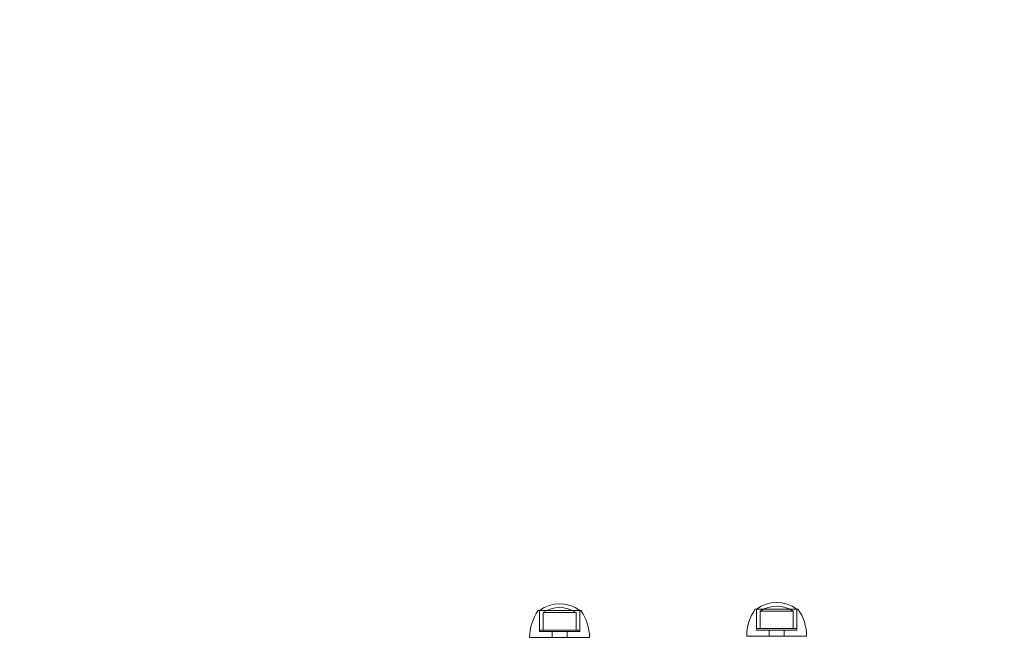
# Model space of a CAD drawing. Units: millimetres. Extents: x 4997 to 10258, y 923 to 5384.
# Drawn here: x 6312 to 6970, y 3922 to 4336 of the extents above; entities that cross this region are included whole.
import ezdxf

# ---------------------------------------------------------------- set-up
doc = ezdxf.new("R2010")
doc.units = ezdxf.units.MM

# ---------------------------------------------------------------- blocks, each defined once
blk = doc.blocks.new('A$C491A7893')
at = {"color": 0, "linetype": 'Continuous', "lineweight": 0}
for p, q in [((1690.25, 2056.79), (1661.75, 2056.79)), ((1662.5, 2043.79), (1662.5, 2056.79)), ((1662.5, 2042.79), (1662.5, 2056.79)), ((1665, 2055.49), (1687, 2055.49)), ((1665, 2043.79), (1665, 2055.49)), ((1687, 2043.79), (1687, 2055.49)), ((1689.5, 2043.79), (1689.5, 2056.79)), ((1689.5, 2042.79), (1689.5, 2056.79)), ((1835.25, 2057.77), (1806.75, 2057.77)), ((1807.5, 2044.77), (1807.5, 2057.77)), ((1807.5, 2043.77), (1807.5, 2057.77)), ((1810, 2056.47), (1832, 2056.47)), ((1810, 2044.77), (1810, 2056.47)), ((1832, 2044.77), (1832, 2056.47)), ((1834.5, 2044.77), (1834.5, 2057.77)), ((1834.5, 2043.77), (1834.5, 2057.77)), ((1662.5, 2043.79), (1689.5, 2043.79)), ((1662.5, 2042.79), (1689.5, 2042.79)), ((1671, 2042.79), (1671, 2038.79)), ((1681, 2042.79), (1681, 2038.79)), ((1801, 2039.77), (1841, 2039.77)), ((1807.5, 2044.77), (1834.5, 2044.77)), ((1807.5, 2043.77), (1834.5, 2043.77)), ((1816, 2043.77), (1816, 2039.77)), ((1826, 2043.77), (1826, 2039.77)), ((1656, 2038.79), (1696, 2038.79))]:
    blk.add_line(p, q, dxfattribs=at)
for radius in [1750, 1720]:
    blk.add_circle((1750, 1750), radius, dxfattribs=at)
for centre, radius, start, end in [((1676, 2038.79), 22.5, 53.1301, 126.8699), ((1676, 2038.79), 20, 56.63299, 123.36701), ((1821, 2039.77), 22.5, 53.1301, 126.8699), ((1821, 2039.77), 20, 56.63299, 123.36701), ((1687.4, 2038.67), 31.4, 144.77189, 179.79653), ((1664.61, 2038.67), 31.4, 0.20347, 35.22811), ((1832.4, 2039.66), 31.4, 144.77189, 179.79653), ((1809.61, 2039.66), 31.4, 0.20347, 35.22811)]:
    blk.add_arc(centre, radius, start, end, dxfattribs=at)

msp = doc.modelspace()

# ---------------------------------------------------------------- block references
at = {"color": 7}
msp.add_blockref('A$C491A7893', (4996.85, 1884.26), dxfattribs=at)

doc.saveas('drawing.dxf')
